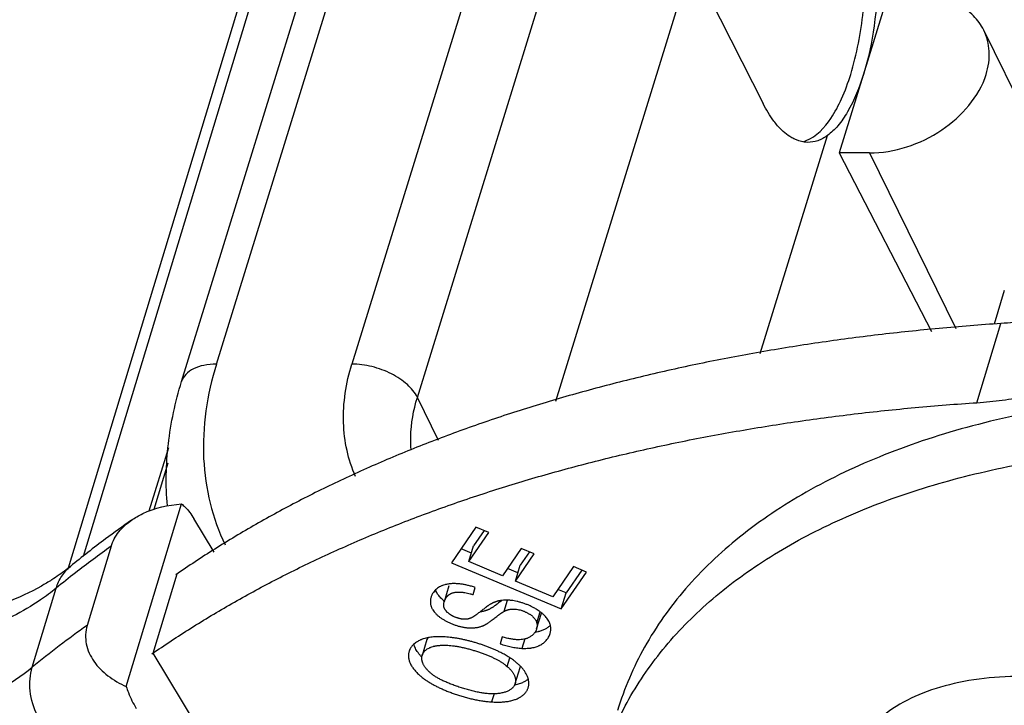
# Model space of a CAD drawing. Units: millimetres. Extents: x 1592 to 2037, y 610 to 925.
# Drawn here: x 1635 to 1649, y 686 to 696 of the extents above; entities that cross this region are included whole.
import ezdxf

# ---------------------------------------------------------------- set-up
doc = ezdxf.new("R2010")
doc.units = ezdxf.units.MM
doc.header["$LTSCALE"] = 65.395
doc.layers.get('0').update_dxf_attribs({"linetype": 'CONTINUOUS', "lineweight": 30})
for name, color, linetype in [('1', 7, 'CONTINUOUS'), ('SHELL', 7, 'CONTINUOUS'), ('SHELL_3', 7, 'CONTINUOUS')]:
    doc.layers.add(name, color=color, linetype=linetype)

msp = doc.modelspace()

# ---------------------------------------------------------------- linework, layer by layer
at = {"color": 7, "linetype": 'Continuous'}
for points, knots in [([(1651.961, 690.68), (1651.438, 690.647), (1650.423, 690.539), (1648.969, 690.239), (1647.644, 689.809), (1646.47, 689.255), (1645.463, 688.585), (1644.639, 687.805), (1644.014, 686.926), (1643.737, 686.28), (1643.637, 685.951)], [0, 0, 0, 0, 0.154915, 0.301104, 0.437928, 0.56525, 0.683536, 0.793981, 0.898566, 1, 1, 1, 1]), ([(1643.697, 685.912), (1643.838, 686.194), (1644.185, 686.744), (1644.862, 687.48), (1645.694, 688.131), (1646.669, 688.691), (1647.776, 689.153), (1649, 689.513), (1650.327, 689.767), (1651.248, 689.861), (1651.721, 689.891)], [0, 0, 0, 0, 0.101363, 0.207219, 0.319373, 0.439063, 0.566978, 0.703303, 0.847838, 1, 1, 1, 1]), ([(1652.084, 686), (1651.638, 686.172), (1650.949, 686.362), (1650.024, 686.465), (1649.366, 686.464), (1648.757, 686.385), (1648.215, 686.23), (1647.758, 686.002), (1647.507, 685.795), (1647.406, 685.683)], [0, 0, 0, 0, 0.290681, 0.431739, 0.5659, 0.690797, 0.804836, 0.907547, 1, 1, 1, 1])]:
    msp.add_open_spline(points, degree=3, knots=knots, dxfattribs=at)
at = {"layer": '1', "color": 7, "linetype": 'Continuous'}
for p, q in [((1635.423, 688.084), (1643.495, 714.678)), ((1635.646, 688.258), (1643.558, 714.326)), ((1637.635, 691.129), (1644.655, 713.846)), ((1646.681, 713.846), (1639.661, 691.129)), ((1637.114, 690.868), (1644.134, 713.585)), ((1640.642, 690.632), (1647.662, 713.349)), ((1642.712, 690.574), (1648.943, 710.738)), ((1644.744, 697.151), (1645.814, 695.027)), ((1647.68, 696.638), (1646.954, 694.288)), ((1650.471, 693.364), (1649.116, 696.124)), ((1645.77, 691.29), (1646.777, 694.548)), ((1646.954, 694.288), (1648.333, 691.619)), ((1647.406, 694.288), (1646.954, 694.288)), ((1647.406, 694.288), (1648.696, 691.66)), ((1640.959, 689.986), (1640.642, 690.632)), ((1636.919, 689.877), (1636.626, 688.932)), ((1636.911, 689.649), (1636.697, 688.956)), ((1636.286, 686.307), (1637.115, 689.038)), ((1637.604, 688.315), (1637.298, 688.819)), ((1636.062, 688.405), (1635.703, 687.222)), ((1636.687, 686.808), (1637.046, 687.991)), ((1634.88, 686.596), (1635.239, 687.779)), ((1635.174, 687.904), (1635.17, 687.902)), ((1642.031, 678.017), (1636.687, 686.808))]:
    msp.add_line(p, q, dxfattribs=at)
for centre, radius, start, end in [((1646.288, 694.91), 0.47, 286.7027, 291.2441), ((1645.416, 675.883), 15.769, 125.0269, 126.7606), ((1644.997, 676.438), 15.074, 126.7472, 129.288), ((1644.802, 676.055), 15.13, 125.2883, 127.8167), ((1644.388, 676.596), 14.449, 127.8329, 129.2877), ((1644.195, 675.206), 14.715, 125.2504, 129.2786)]:
    msp.add_arc(centre, radius, start, end, dxfattribs=at)
for points, knots in [([(1647.125, 695.463), (1647.219, 695.768), (1647.341, 696.43), (1647.371, 697.438), (1647.274, 698.274), (1647.116, 698.874), (1647.013, 699.138), (1646.955, 699.257)], [0, 0, 0, 0, 0.247323, 0.519137, 0.780676, 0.897358, 1, 1, 1, 1]), ([(1647.535, 697), (1647.532, 696.729), (1647.495, 696.21), (1647.39, 695.699), (1647.317, 695.463)], [0, 0, 0, 0, 0.524166, 1, 1, 1, 1]), ([(1649.116, 696.125), (1649.077, 696.204), (1648.968, 696.353), (1648.736, 696.518), (1648.449, 696.618), (1648.24, 696.638), (1648.132, 696.638)], [0, 0, 0, 0, 0.226856, 0.46499, 0.722163, 1, 1, 1, 1]), ([(1649.151, 695.463), (1649.185, 695.575), (1649.22, 695.802), (1649.164, 696.027), (1649.116, 696.125)], [0, 0, 0, 0, 0.517366, 1, 1, 1, 1]), ([(1646.458, 694.472), (1646.613, 694.532), (1646.815, 694.754), (1647.003, 695.111), (1647.086, 695.339), (1647.125, 695.463)], [0, 0, 0, 0, 0.407535, 0.681304, 1, 1, 1, 1]), ([(1647.317, 695.463), (1647.257, 695.269), (1647.149, 694.998), (1646.947, 694.7), (1646.835, 694.59), (1646.777, 694.548)], [0, 0, 0, 0, 0.568628, 0.801387, 1, 1, 1, 1]), ([(1647.406, 694.288), (1647.594, 694.288), (1647.979, 694.355), (1648.645, 694.675), (1649.046, 695.125), (1649.151, 695.463)], [0, 0, 0, 0, 0.25493, 0.51963, 1, 1, 1, 1]), ([(1646.032, 694.694), (1646.012, 694.717), (1645.928, 694.82), (1645.86, 694.935), (1645.814, 695.027)], [0, 0, 0, 0, 0.228501, 1, 1, 1, 1]), ([(1646.275, 694.498), (1646.253, 694.509), (1646.163, 694.561), (1646.085, 694.633), (1646.032, 694.694)], [0, 0, 0, 0, 0.228923, 1, 1, 1, 1]), ([(1646.777, 694.548), (1646.733, 694.515), (1646.639, 694.463), (1646.532, 694.445), (1646.481, 694.446)], [0, 0, 0, 0, 0.522315, 1, 1, 1, 1]), ([(1646.481, 694.446), (1646.464, 694.446), (1646.393, 694.451), (1646.323, 694.474), (1646.275, 694.498)], [0, 0, 0, 0, 0.243065, 1, 1, 1, 1]), ([(1637.635, 691.129), (1637.572, 691.129), (1637.454, 691.119), (1637.296, 691.07), (1637.175, 690.987), (1637.127, 690.908), (1637.114, 690.868)], [0, 0, 0, 0, 0.303752, 0.569989, 0.797786, 1, 1, 1, 1]), ([(1637.635, 691.129), (1637.495, 690.675), (1637.388, 689.964), (1637.519, 689.048), (1637.671, 688.625), (1637.766, 688.426)], [0, 0, 0, 0, 0.516126, 0.760473, 1, 1, 1, 1]), ([(1639.716, 689.45), (1639.661, 689.575), (1639.576, 689.84), (1639.506, 690.409), (1639.574, 690.848), (1639.661, 691.129)], [0, 0, 0, 0, 0.239388, 0.483934, 1, 1, 1, 1]), ([(1640.642, 690.632), (1640.606, 690.705), (1640.489, 690.843), (1640.252, 690.997), (1639.967, 691.102), (1639.762, 691.129), (1639.661, 691.129)], [0, 0, 0, 0, 0.21148, 0.463356, 0.735263, 1, 1, 1, 1]), ([(1636.902, 689.01), (1636.875, 689.317), (1636.887, 689.949), (1637.021, 690.564), (1637.114, 690.868)], [0, 0, 0, 0, 0.492179, 1, 1, 1, 1]), ([(1640.547, 689.85), (1640.543, 689.913), (1640.536, 690.177), (1640.583, 690.441), (1640.642, 690.632)], [0, 0, 0, 0, 0.241956, 1, 1, 1, 1]), ([(1636.365, 688.796), (1636.418, 688.833), (1636.649, 688.965), (1636.916, 689.025), (1637.115, 689.038)], [0, 0, 0, 0, 0.243697, 1, 1, 1, 1]), ([(1637.115, 689.038), (1637.132, 689.025), (1637.203, 688.961), (1637.259, 688.882), (1637.298, 688.819)], [0, 0, 0, 0, 0.225387, 1, 1, 1, 1]), ([(1636.062, 688.405), (1636.085, 688.483), (1636.168, 688.633), (1636.294, 688.746), (1636.365, 688.796)], [0, 0, 0, 0, 0.482829, 1, 1, 1, 1]), ([(1635.452, 688.105), (1635.431, 688.087), (1635.341, 688.016), (1635.247, 687.951), (1635.174, 687.904)], [0, 0, 0, 0, 0.240477, 1, 1, 1, 1]), ([(1635.239, 687.779), (1635.258, 687.843), (1635.313, 687.964), (1635.402, 688.064), (1635.452, 688.105)], [0, 0, 0, 0, 0.508793, 1, 1, 1, 1]), ([(1635.239, 687.779), (1635.163, 687.717), (1634.828, 687.468), (1634.451, 687.279), (1634.155, 687.163)], [0, 0, 0, 0, 0.236016, 1, 1, 1, 1]), ([(1635.17, 687.902), (1635.12, 687.87), (1634.902, 687.74), (1634.67, 687.633), (1634.488, 687.562)], [0, 0, 0, 0, 0.23357, 1, 1, 1, 1]), ([(1635.703, 687.222), (1635.689, 687.177), (1635.673, 687.084), (1635.687, 686.895), (1635.792, 686.669), (1636.009, 686.455), (1636.19, 686.351), (1636.286, 686.307)], [0, 0, 0, 0, 0.119094, 0.236919, 0.47638, 0.730639, 1, 1, 1, 1]), ([(1632.414, 685.629), (1632.659, 685.664), (1633.131, 685.755), (1633.982, 686.023), (1634.561, 686.335), (1634.88, 686.596)], [0, 0, 0, 0, 0.278128, 0.537819, 1, 1, 1, 1]), ([(1635.507, 685.281), (1635.389, 685.346), (1635.173, 685.518), (1634.944, 685.853), (1634.829, 686.227), (1634.845, 686.483), (1634.88, 686.596)], [0, 0, 0, 0, 0.259053, 0.521514, 0.771827, 1, 1, 1, 1]), ([(1636.286, 686.307), (1636.297, 686.276), (1636.338, 686.164), (1636.39, 686.055), (1636.436, 685.98)], [0, 0, 0, 0, 0.267995, 1, 1, 1, 1])]:
    msp.add_open_spline(points, degree=3, knots=knots, dxfattribs=at)
at = {"layer": 'SHELL', "color": 7, "linetype": 'Continuous'}
msp.add_line((1649.423, 692.229), (1649.27, 691.725), dxfattribs=at)
at = {"layer": 'SHELL_3', "color": 7, "linetype": 'Continuous'}
for p, q in [((1649.014, 690.553), (1649.373, 691.737)), ((1641.518, 688.691), (1641.152, 688.16)), ((1641.711, 688.609), (1641.518, 688.691)), ((1641.413, 688.176), (1641.711, 688.609)), ((1641.641, 688.639), (1641.484, 688.412)), ((1641.451, 688.301), (1641.295, 688.367)), ((1641.413, 688.176), (1641.484, 688.412)), ((1642.196, 688.371), (1641.916, 687.965)), ((1642.388, 688.291), (1642.196, 688.371)), ((1642.108, 687.884), (1642.388, 688.291)), ((1642.318, 688.32), (1642.18, 688.121)), ((1641.152, 688.16), (1642.795, 687.472)), ((1641.916, 687.965), (1641.413, 688.176)), ((1642.147, 688.01), (1641.992, 688.075)), ((1642.108, 687.884), (1642.18, 688.121)), ((1642.978, 688.101), (1642.668, 687.65)), ((1643.172, 688.02), (1642.978, 688.101)), ((1642.795, 687.472), (1643.172, 688.02)), ((1643.101, 688.05), (1642.866, 687.709)), ((1641.115, 687.812), (1641.044, 687.576)), ((1641.476, 687.683), (1641.509, 687.788)), ((1642.668, 687.65), (1642.108, 687.884)), ((1642.866, 687.709), (1642.743, 687.76)), ((1642.795, 687.472), (1642.866, 687.709)), ((1641.941, 687.433), (1641.991, 687.598)), ((1642.426, 687.169), (1642.498, 687.406)), ((1642.429, 687.258), (1642.479, 687.425)), ((1641.911, 687.051), (1641.881, 686.947)), ((1640.786, 687.011), (1640.714, 686.774)), ((1642.248, 687.019), (1642.205, 686.879)), ((1641.987, 686.607), (1642.026, 686.737)), ((1642.106, 686.353), (1642.178, 686.59)), ((1641.79, 686.199), (1641.753, 686.078))]:
    msp.add_line(p, q, dxfattribs=at)
for centre, radius, start, end in [((1641.371, 688.009), 0.534, 229.1364, 232.4943), ((1642.077, 686.884), 0.674, 52.8685, 55.0802), ((1640.929, 686.967), 0.149, 152.6277, 163.0684), ((1642.042, 686.631), 0.142, 343.1373, 353.3226)]:
    msp.add_arc(centre, radius, start, end, dxfattribs=at)
for points, knots in [([(1650.773, 692.023), (1650.722, 692.003), (1650.616, 691.966), (1650.454, 691.916), (1650.287, 691.872), (1650.113, 691.833), (1649.935, 691.8), (1649.752, 691.773), (1649.564, 691.751), (1649.437, 691.741), (1649.373, 691.737)], [0, 0, 0, 0, 0.115226, 0.233375, 0.354379, 0.478176, 0.604722, 0.73396, 0.865772, 1, 1, 1, 1]), ([(1649.373, 691.737), (1649.064, 691.716), (1648.603, 691.679), (1647.992, 691.619), (1647.539, 691.568), (1647.09, 691.512), (1646.646, 691.45), (1646.206, 691.382), (1645.77, 691.309), (1645.34, 691.231), (1644.914, 691.147), (1644.493, 691.057), (1644.078, 690.962), (1643.668, 690.862), (1643.263, 690.756), (1642.863, 690.645), (1642.47, 690.529), (1642.082, 690.407), (1641.699, 690.28), (1641.323, 690.148), (1640.953, 690.011), (1640.589, 689.869), (1640.232, 689.722), (1639.881, 689.569), (1639.536, 689.412), (1639.199, 689.25), (1638.868, 689.083), (1638.543, 688.911), (1638.123, 688.676), (1637.614, 688.371), (1637.22, 688.111), (1637.028, 687.978)], [0, 0, 0, 0, 0.071086, 0.106256, 0.141166, 0.175811, 0.210184, 0.244278, 0.278088, 0.31161, 0.344842, 0.377782, 0.410426, 0.442773, 0.474821, 0.506568, 0.538012, 0.569153, 0.599989, 0.63052, 0.660744, 0.690661, 0.720272, 0.749577, 0.778579, 0.80728, 0.835683, 0.863789, 0.891604, 0.946366, 1, 1, 1, 1]), ([(1649.014, 690.553), (1649.078, 690.558), (1649.205, 690.568), (1649.392, 690.59), (1649.576, 690.617), (1649.754, 690.65), (1649.927, 690.689), (1650.095, 690.733), (1650.257, 690.783), (1650.362, 690.82), (1650.414, 690.84)], [0, 0, 0, 0, 0.134228, 0.26604, 0.395278, 0.521824, 0.645621, 0.766625, 0.884774, 1, 1, 1, 1]), ([(1636.669, 686.795), (1636.861, 686.928), (1637.255, 687.188), (1637.763, 687.493), (1638.184, 687.728), (1638.508, 687.9), (1638.84, 688.067), (1639.177, 688.229), (1639.522, 688.386), (1639.873, 688.539), (1640.23, 688.686), (1640.594, 688.828), (1640.964, 688.965), (1641.34, 689.097), (1641.722, 689.224), (1642.11, 689.346), (1642.504, 689.462), (1642.904, 689.573), (1643.308, 689.679), (1643.719, 689.779), (1644.134, 689.874), (1644.555, 689.964), (1644.981, 690.048), (1645.411, 690.126), (1645.847, 690.199), (1646.287, 690.267), (1646.731, 690.329), (1647.18, 690.385), (1647.633, 690.436), (1648.244, 690.496), (1648.705, 690.533), (1649.014, 690.553)], [0, 0, 0, 0, 0.053634, 0.108396, 0.136211, 0.164317, 0.19272, 0.221421, 0.250423, 0.279728, 0.309339, 0.339256, 0.36948, 0.400011, 0.430847, 0.461988, 0.493432, 0.525179, 0.557227, 0.589574, 0.622218, 0.655158, 0.68839, 0.721912, 0.755722, 0.789816, 0.824189, 0.858834, 0.893744, 0.928914, 1, 1, 1, 1]), ([(1640.987, 687.805), (1640.977, 687.8), (1640.956, 687.788), (1640.928, 687.767), (1640.903, 687.743), (1640.888, 687.726), (1640.882, 687.716)], [0, 0, 0, 0, 0.259689, 0.512137, 0.758511, 1, 1, 1, 1]), ([(1641.051, 687.829), (1641.04, 687.826), (1641.023, 687.821), (1641.002, 687.812), (1640.992, 687.808), (1640.987, 687.805)], [0, 0, 0, 0, 0.508239, 0.756016, 1, 1, 1, 1]), ([(1641.293, 687.84), (1641.282, 687.842), (1641.26, 687.844), (1641.227, 687.846), (1641.195, 687.847), (1641.164, 687.847), (1641.134, 687.845), (1641.096, 687.84), (1641.069, 687.834), (1641.051, 687.829)], [0, 0, 0, 0, 0.137814, 0.271999, 0.402476, 0.529228, 0.652279, 0.771695, 1, 1, 1, 1]), ([(1641.395, 687.821), (1641.378, 687.825), (1641.344, 687.833), (1641.31, 687.838), (1641.293, 687.84)], [0, 0, 0, 0, 0.508456, 1, 1, 1, 1]), ([(1641.509, 687.788), (1641.49, 687.795), (1641.452, 687.807), (1641.414, 687.817), (1641.395, 687.821)], [0, 0, 0, 0, 0.507183, 1, 1, 1, 1]), ([(1640.846, 687.644), (1640.844, 687.639), (1640.841, 687.628), (1640.838, 687.613), (1640.836, 687.598), (1640.836, 687.582), (1640.836, 687.566), (1640.837, 687.55), (1640.84, 687.534), (1640.843, 687.521), (1640.847, 687.51), (1640.85, 687.5), (1640.856, 687.487), (1640.863, 687.471), (1640.875, 687.45), (1640.89, 687.43), (1640.906, 687.41), (1640.92, 687.396), (1640.934, 687.381), (1640.95, 687.367), (1640.966, 687.354), (1640.984, 687.34), (1641.002, 687.327), (1641.021, 687.315), (1641.041, 687.303), (1641.062, 687.291), (1641.083, 687.28), (1641.105, 687.269), (1641.127, 687.259), (1641.15, 687.249), (1641.173, 687.24), (1641.204, 687.228), (1641.242, 687.216), (1641.289, 687.203), (1641.328, 687.195), (1641.359, 687.191), (1641.381, 687.188), (1641.4, 687.186), (1641.415, 687.185), (1641.43, 687.185), (1641.448, 687.184), (1641.469, 687.185), (1641.49, 687.186), (1641.511, 687.188), (1641.531, 687.191), (1641.551, 687.195), (1641.571, 687.199), (1641.59, 687.205), (1641.607, 687.211), (1641.62, 687.216), (1641.63, 687.22), (1641.64, 687.225), (1641.651, 687.23), (1641.662, 687.236), (1641.673, 687.242), (1641.683, 687.248), (1641.69, 687.253), (1641.699, 687.258), (1641.709, 687.265), (1641.722, 687.274), (1641.736, 687.284), (1641.754, 687.297), (1641.776, 687.314), (1641.803, 687.335), (1641.825, 687.352), (1641.842, 687.365), (1641.854, 687.374), (1641.866, 687.383), (1641.877, 687.391), (1641.887, 687.398), (1641.897, 687.405), (1641.905, 687.411), (1641.914, 687.417), (1641.921, 687.422), (1641.928, 687.426), (1641.935, 687.43), (1641.939, 687.432), (1641.941, 687.433)], [0, 0, 0, 0, 0.011041, 0.022082, 0.033138, 0.04423, 0.055384, 0.066629, 0.077997, 0.089526, 0.095364, 0.101258, 0.113233, 0.125486, 0.13805, 0.164188, 0.177807, 0.191805, 0.206188, 0.220961, 0.236126, 0.251677, 0.267586, 0.28382, 0.30034, 0.317108, 0.334082, 0.351219, 0.368477, 0.38581, 0.403174, 0.420523, 0.455029, 0.4891, 0.522529, 0.538946, 0.555135, 0.571077, 0.578951, 0.586758, 0.602168, 0.617308, 0.632171, 0.646754, 0.661066, 0.675221, 0.689378, 0.703702, 0.718367, 0.725891, 0.733605, 0.741571, 0.749849, 0.758503, 0.767594, 0.777188, 0.782192, 0.787342, 0.798039, 0.809195, 0.820718, 0.83252, 0.856589, 0.880662, 0.904033, 0.915244, 0.926028, 0.936301, 0.945979, 0.954983, 0.963286, 0.970917, 0.977904, 0.984276, 0.990063, 0.995294, 1, 1, 1, 1]), ([(1640.882, 687.716), (1640.878, 687.711), (1640.87, 687.699), (1640.86, 687.681), (1640.852, 687.663), (1640.848, 687.65), (1640.846, 687.644)], [0, 0, 0, 0, 0.252177, 0.502548, 0.751693, 1, 1, 1, 1]), ([(1640.972, 687.655), (1640.965, 687.663), (1640.953, 687.678), (1640.937, 687.703), (1640.927, 687.724), (1640.92, 687.741), (1640.917, 687.75), (1640.916, 687.754)], [0, 0, 0, 0, 0.265679, 0.520073, 0.764289, 0.8831, 1, 1, 1, 1]), ([(1641.021, 687.605), (1641.012, 687.613), (1640.995, 687.629), (1640.979, 687.646), (1640.972, 687.655)], [0, 0, 0, 0, 0.511752, 1, 1, 1, 1]), ([(1641.044, 687.576), (1641.046, 687.584), (1641.05, 687.596), (1641.058, 687.611), (1641.064, 687.622), (1641.071, 687.633), (1641.081, 687.647), (1641.092, 687.66), (1641.105, 687.672), (1641.113, 687.679), (1641.12, 687.684), (1641.127, 687.689), (1641.136, 687.694), (1641.148, 687.7), (1641.16, 687.705), (1641.173, 687.709), (1641.186, 687.713), (1641.2, 687.716), (1641.214, 687.718), (1641.229, 687.72), (1641.245, 687.721), (1641.261, 687.721), (1641.278, 687.721), (1641.295, 687.72), (1641.313, 687.718), (1641.331, 687.716), (1641.357, 687.712), (1641.391, 687.706), (1641.433, 687.696), (1641.461, 687.688), (1641.476, 687.683)], [0, 0, 0, 0, 0.049795, 0.075201, 0.10084, 0.126633, 0.152508, 0.204222, 0.229992, 0.255656, 0.268449, 0.281227, 0.306822, 0.332625, 0.358804, 0.385512, 0.412887, 0.44105, 0.470106, 0.500136, 0.531202, 0.563359, 0.596656, 0.631136, 0.666838, 0.703799, 0.74205, 0.822522, 0.908454, 1, 1, 1, 1]), ([(1641.892, 687.593), (1641.888, 687.593), (1641.878, 687.591), (1641.865, 687.589), (1641.851, 687.586), (1641.838, 687.582), (1641.824, 687.578), (1641.811, 687.574), (1641.798, 687.569), (1641.786, 687.564), (1641.777, 687.561), (1641.77, 687.557), (1641.763, 687.554), (1641.754, 687.549), (1641.741, 687.542), (1641.726, 687.533), (1641.712, 687.525), (1641.701, 687.517), (1641.692, 687.511), (1641.683, 687.504), (1641.67, 687.495), (1641.654, 687.482), (1641.634, 687.466), (1641.605, 687.444), (1641.577, 687.422), (1641.548, 687.4), (1641.531, 687.387), (1641.517, 687.377), (1641.507, 687.369), (1641.497, 687.363), (1641.487, 687.356), (1641.478, 687.35), (1641.468, 687.345), (1641.46, 687.34), (1641.448, 687.335), (1641.435, 687.328), (1641.419, 687.323), (1641.406, 687.319), (1641.397, 687.317), (1641.389, 687.316), (1641.382, 687.315), (1641.373, 687.313), (1641.361, 687.313), (1641.347, 687.313), (1641.333, 687.314), (1641.321, 687.315), (1641.311, 687.316), (1641.301, 687.318), (1641.288, 687.321), (1641.272, 687.324), (1641.256, 687.328), (1641.24, 687.333), (1641.224, 687.338), (1641.209, 687.344), (1641.194, 687.35), (1641.174, 687.359), (1641.15, 687.372), (1641.129, 687.386), (1641.112, 687.398), (1641.101, 687.408), (1641.09, 687.417), (1641.08, 687.427), (1641.071, 687.438), (1641.063, 687.449), (1641.056, 687.46), (1641.05, 687.471), (1641.044, 687.483), (1641.04, 687.495), (1641.038, 687.508), (1641.036, 687.518), (1641.036, 687.527), (1641.036, 687.536), (1641.037, 687.548), (1641.04, 687.562), (1641.042, 687.571), (1641.044, 687.576)], [0, 0, 0, 0, 0.012973, 0.025804, 0.03856, 0.051316, 0.064147, 0.07713, 0.090346, 0.103874, 0.110781, 0.117802, 0.124967, 0.132309, 0.14766, 0.16413, 0.181995, 0.191539, 0.201535, 0.211995, 0.222883, 0.245757, 0.269793, 0.294623, 0.345172, 0.370149, 0.394437, 0.406209, 0.417674, 0.428788, 0.43951, 0.449798, 0.459615, 0.468958, 0.477865, 0.494515, 0.50987, 0.524227, 0.531124, 0.537878, 0.544523, 0.551086, 0.56407, 0.577031, 0.59016, 0.603631, 0.610546, 0.617605, 0.632129, 0.647086, 0.662346, 0.677776, 0.693247, 0.70864, 0.723901, 0.739004, 0.768624, 0.797315, 0.811266, 0.82493, 0.838299, 0.851365, 0.86413, 0.876602, 0.888803, 0.900783, 0.912616, 0.924397, 0.936242, 0.948283, 0.954425, 0.960662, 0.973417, 0.98654, 1, 1, 1, 1]), ([(1641.905, 687.594), (1641.897, 687.588), (1641.882, 687.576), (1641.858, 687.558), (1641.834, 687.54), (1641.814, 687.525), (1641.798, 687.513), (1641.786, 687.505), (1641.775, 687.497), (1641.764, 687.49), (1641.753, 687.483), (1641.74, 687.476), (1641.724, 687.467), (1641.708, 687.459), (1641.695, 687.454), (1641.687, 687.45), (1641.678, 687.447), (1641.669, 687.444), (1641.66, 687.441), (1641.649, 687.438), (1641.634, 687.434), (1641.617, 687.43), (1641.599, 687.427), (1641.587, 687.426), (1641.581, 687.425)], [0, 0, 0, 0, 0.078702, 0.160036, 0.242148, 0.323064, 0.362455, 0.400806, 0.437877, 0.47343, 0.507268, 0.539455, 0.599546, 0.655066, 0.681531, 0.707351, 0.732684, 0.757649, 0.782309, 0.806724, 0.855046, 0.903077, 0.951255, 1, 1, 1, 1]), ([(1642.046, 687.595), (1642.039, 687.596), (1642.026, 687.597), (1642.006, 687.599), (1641.986, 687.599), (1641.96, 687.599), (1641.929, 687.598), (1641.904, 687.595), (1641.892, 687.593)], [0, 0, 0, 0, 0.13194, 0.261941, 0.389943, 0.51594, 0.761933, 1, 1, 1, 1]), ([(1641.941, 687.433), (1641.946, 687.435), (1641.955, 687.44), (1641.97, 687.447), (1641.985, 687.452), (1642, 687.457), (1642.015, 687.46), (1642.03, 687.463), (1642.045, 687.465), (1642.061, 687.467), (1642.077, 687.467), (1642.093, 687.467), (1642.11, 687.465), (1642.132, 687.463), (1642.161, 687.457), (1642.189, 687.45), (1642.212, 687.443), (1642.229, 687.436), (1642.246, 687.43), (1642.262, 687.422), (1642.279, 687.415), (1642.294, 687.406), (1642.31, 687.397), (1642.325, 687.388), (1642.339, 687.378), (1642.352, 687.368), (1642.364, 687.358), (1642.376, 687.347), (1642.386, 687.336), (1642.396, 687.324), (1642.404, 687.312), (1642.409, 687.304), (1642.412, 687.3)], [0, 0, 0, 0, 0.030567, 0.06059, 0.090205, 0.119553, 0.148781, 0.178033, 0.207456, 0.237193, 0.267384, 0.298131, 0.329436, 0.361274, 0.42639, 0.493144, 0.52701, 0.56112, 0.595387, 0.62967, 0.663824, 0.697706, 0.731178, 0.764109, 0.796374, 0.827863, 0.858478, 0.888214, 0.917143, 0.945349, 0.972931, 1, 1, 1, 1]), ([(1642.133, 687.581), (1642.119, 687.584), (1642.09, 687.59), (1642.061, 687.594), (1642.046, 687.595)], [0, 0, 0, 0, 0.506445, 1, 1, 1, 1]), ([(1642.32, 687.518), (1642.305, 687.524), (1642.282, 687.534), (1642.25, 687.546), (1642.219, 687.557), (1642.18, 687.569), (1642.149, 687.577), (1642.133, 687.581)], [0, 0, 0, 0, 0.254314, 0.380934, 0.506808, 0.755715, 1, 1, 1, 1]), ([(1642.408, 687.472), (1642.394, 687.481), (1642.365, 687.496), (1642.335, 687.511), (1642.32, 687.518)], [0, 0, 0, 0, 0.496758, 1, 1, 1, 1]), ([(1642.463, 687.437), (1642.454, 687.443), (1642.436, 687.456), (1642.417, 687.467), (1642.408, 687.472)], [0, 0, 0, 0, 0.494848, 1, 1, 1, 1]), ([(1642.545, 687.369), (1642.536, 687.378), (1642.516, 687.397), (1642.495, 687.414), (1642.484, 687.422)], [0, 0, 0, 0, 0.489101, 1, 1, 1, 1]), ([(1642.59, 687.315), (1642.584, 687.324), (1642.569, 687.343), (1642.553, 687.36), (1642.545, 687.369)], [0, 0, 0, 0, 0.488226, 1, 1, 1, 1]), ([(1642.412, 687.3), (1642.414, 687.297), (1642.417, 687.29), (1642.422, 687.28), (1642.426, 687.269), (1642.428, 687.262), (1642.429, 687.258)], [0, 0, 0, 0, 0.252354, 0.502549, 0.751459, 1, 1, 1, 1]), ([(1642.429, 687.258), (1642.431, 687.251), (1642.433, 687.236), (1642.434, 687.213), (1642.432, 687.191), (1642.429, 687.176), (1642.426, 687.169)], [0, 0, 0, 0, 0.250677, 0.499691, 0.748873, 1, 1, 1, 1]), ([(1642.632, 687.224), (1642.626, 687.218), (1642.614, 687.207), (1642.595, 687.191), (1642.574, 687.177), (1642.553, 687.165), (1642.53, 687.153), (1642.506, 687.144), (1642.481, 687.135), (1642.464, 687.131), (1642.455, 687.129)], [0, 0, 0, 0, 0.120187, 0.241419, 0.363828, 0.487502, 0.612501, 0.739076, 0.86798, 1, 1, 1, 1]), ([(1642.637, 687.196), (1642.636, 687.201), (1642.635, 687.211), (1642.632, 687.226), (1642.628, 687.239), (1642.625, 687.249), (1642.621, 687.259), (1642.616, 687.271), (1642.606, 687.291), (1642.597, 687.305), (1642.59, 687.315)], [0, 0, 0, 0, 0.117353, 0.23625, 0.357012, 0.418212, 0.480014, 0.605565, 0.733957, 1, 1, 1, 1]), ([(1642.628, 687.1), (1642.63, 687.108), (1642.634, 687.123), (1642.637, 687.143), (1642.638, 687.159), (1642.638, 687.172), (1642.638, 687.184), (1642.637, 687.192), (1642.637, 687.196)], [0, 0, 0, 0, 0.246738, 0.495157, 0.620212, 0.745945, 0.872488, 1, 1, 1, 1]), ([(1640.927, 687.052), (1640.913, 687.051), (1640.886, 687.05), (1640.846, 687.045), (1640.807, 687.04), (1640.771, 687.032), (1640.742, 687.024), (1640.72, 687.017), (1640.704, 687.011), (1640.689, 687.005), (1640.67, 686.996), (1640.656, 686.988), (1640.647, 686.983)], [0, 0, 0, 0, 0.144621, 0.28326, 0.416037, 0.543119, 0.664734, 0.723589, 0.781196, 0.837603, 0.892855, 1, 1, 1, 1]), ([(1641.059, 687.05), (1641.048, 687.051), (1641.025, 687.052), (1640.992, 687.053), (1640.959, 687.053), (1640.938, 687.052), (1640.927, 687.052)], [0, 0, 0, 0, 0.260564, 0.514079, 0.760551, 1, 1, 1, 1]), ([(1641.875, 686.823), (1641.859, 686.831), (1641.828, 686.846), (1641.78, 686.867), (1641.73, 686.888), (1641.679, 686.907), (1641.628, 686.926), (1641.575, 686.944), (1641.522, 686.96), (1641.469, 686.976), (1641.416, 686.99), (1641.363, 687.003), (1641.311, 687.014), (1641.259, 687.025), (1641.207, 687.033), (1641.157, 687.04), (1641.108, 687.046), (1641.075, 687.049), (1641.059, 687.05)], [0, 0, 0, 0, 0.06072, 0.122785, 0.185952, 0.249978, 0.314616, 0.379615, 0.444728, 0.509715, 0.574364, 0.638463, 0.701805, 0.764181, 0.825387, 0.885222, 0.943489, 1, 1, 1, 1]), ([(1642.149, 687.007), (1642.141, 687.007), (1642.123, 687.008), (1642.096, 687.01), (1642.068, 687.014), (1642.039, 687.019), (1642.009, 687.025), (1641.977, 687.032), (1641.944, 687.041), (1641.922, 687.048), (1641.911, 687.051)], [0, 0, 0, 0, 0.107307, 0.218482, 0.334157, 0.454938, 0.581395, 0.71406, 0.853437, 1, 1, 1, 1]), ([(1642.309, 687.041), (1642.304, 687.038), (1642.292, 687.032), (1642.274, 687.025), (1642.255, 687.02), (1642.228, 687.013), (1642.193, 687.008), (1642.164, 687.007), (1642.149, 687.007)], [0, 0, 0, 0, 0.116811, 0.235114, 0.355387, 0.478069, 0.732103, 1, 1, 1, 1]), ([(1642.205, 686.879), (1642.219, 686.879), (1642.245, 686.878), (1642.283, 686.879), (1642.314, 686.881), (1642.337, 686.884), (1642.36, 686.887), (1642.387, 686.892), (1642.418, 686.901), (1642.443, 686.91), (1642.462, 686.919), (1642.481, 686.928), (1642.503, 686.941), (1642.527, 686.958), (1642.55, 686.977), (1642.571, 686.998), (1642.589, 687.021), (1642.605, 687.046), (1642.618, 687.072), (1642.625, 687.091), (1642.628, 687.1)], [0, 0, 0, 0, 0.078059, 0.152287, 0.223027, 0.257213, 0.290675, 0.355649, 0.418443, 0.479587, 0.509724, 0.539653, 0.59892, 0.657451, 0.715314, 0.772611, 0.829495, 0.886173, 0.942919, 1, 1, 1, 1]), ([(1642.426, 687.169), (1642.424, 687.162), (1642.421, 687.153), (1642.415, 687.14), (1642.41, 687.131), (1642.404, 687.122), (1642.396, 687.11), (1642.384, 687.095), (1642.368, 687.08), (1642.35, 687.065), (1642.33, 687.052), (1642.316, 687.044), (1642.309, 687.041)], [0, 0, 0, 0, 0.116059, 0.174898, 0.23437, 0.294521, 0.355375, 0.479186, 0.605788, 0.734987, 0.866498, 1, 1, 1, 1]), ([(1642.455, 687.129), (1642.451, 687.128), (1642.434, 687.124), (1642.417, 687.121), (1642.404, 687.12)], [0, 0, 0, 0, 0.244427, 1, 1, 1, 1]), ([(1640.59, 686.942), (1640.581, 686.934), (1640.569, 686.922), (1640.555, 686.904), (1640.545, 686.89), (1640.536, 686.876), (1640.529, 686.862), (1640.523, 686.847), (1640.519, 686.837), (1640.518, 686.832)], [0, 0, 0, 0, 0.263113, 0.390711, 0.515981, 0.639215, 0.76073, 0.880868, 1, 1, 1, 1]), ([(1640.612, 686.88), (1640.607, 686.891), (1640.597, 686.913), (1640.59, 686.936), (1640.587, 686.947)], [0, 0, 0, 0, 0.512815, 1, 1, 1, 1]), ([(1640.647, 686.983), (1640.636, 686.977), (1640.617, 686.964), (1640.598, 686.95), (1640.59, 686.942)], [0, 0, 0, 0, 0.511548, 1, 1, 1, 1]), ([(1640.706, 686.751), (1640.696, 686.761), (1640.677, 686.782), (1640.652, 686.814), (1640.63, 686.847), (1640.618, 686.869), (1640.612, 686.88)], [0, 0, 0, 0, 0.270819, 0.527291, 0.77007, 1, 1, 1, 1]), ([(1640.714, 686.774), (1640.715, 686.778), (1640.718, 686.785), (1640.723, 686.796), (1640.728, 686.806), (1640.735, 686.816), (1640.742, 686.826), (1640.753, 686.839), (1640.769, 686.854), (1640.791, 686.871), (1640.812, 686.882), (1640.83, 686.891), (1640.85, 686.899), (1640.871, 686.906), (1640.893, 686.911), (1640.91, 686.915), (1640.928, 686.918), (1640.947, 686.921), (1640.966, 686.923), (1640.994, 686.925), (1641.029, 686.927), (1641.073, 686.926), (1641.12, 686.923), (1641.168, 686.919), (1641.21, 686.913), (1641.244, 686.907), (1641.271, 686.902), (1641.298, 686.897), (1641.326, 686.891), (1641.354, 686.884), (1641.392, 686.875), (1641.441, 686.862), (1641.498, 686.845), (1641.555, 686.827), (1641.611, 686.808), (1641.664, 686.788), (1641.707, 686.77), (1641.74, 686.756), (1641.764, 686.745), (1641.787, 686.734), (1641.816, 686.72), (1641.851, 686.702), (1641.889, 686.679), (1641.925, 686.656), (1641.957, 686.632), (1641.978, 686.616), (1641.987, 686.607)], [0, 0, 0, 0, 0.008293, 0.016653, 0.025113, 0.033704, 0.042455, 0.051394, 0.069925, 0.089493, 0.110259, 0.121139, 0.132369, 0.155933, 0.168297, 0.18106, 0.194227, 0.207801, 0.221786, 0.236181, 0.266196, 0.297831, 0.331053, 0.365847, 0.402322, 0.421237, 0.440626, 0.460508, 0.480886, 0.501692, 0.522836, 0.565771, 0.60896, 0.651737, 0.693724, 0.734621, 0.77413, 0.793272, 0.811958, 0.830152, 0.847827, 0.881671, 0.913639, 0.9439, 0.972626, 1, 1, 1, 1]), ([(1641.881, 686.947), (1641.909, 686.937), (1641.964, 686.92), (1642.046, 686.9), (1642.126, 686.886), (1642.179, 686.881), (1642.205, 686.879)], [0, 0, 0, 0, 0.26554, 0.519827, 0.764167, 1, 1, 1, 1]), ([(1640.518, 686.832), (1640.516, 686.825), (1640.512, 686.811), (1640.509, 686.79), (1640.508, 686.768), (1640.509, 686.746), (1640.513, 686.723), (1640.518, 686.701), (1640.525, 686.678), (1640.535, 686.655), (1640.546, 686.631), (1640.56, 686.608), (1640.575, 686.585), (1640.593, 686.562), (1640.612, 686.538), (1640.633, 686.515), (1640.657, 686.492), (1640.673, 686.478), (1640.682, 686.47)], [0, 0, 0, 0, 0.051275, 0.102639, 0.154498, 0.207233, 0.261187, 0.316673, 0.37396, 0.433286, 0.494851, 0.558829, 0.625364, 0.694576, 0.766569, 0.841425, 0.919216, 1, 1, 1, 1]), ([(1640.819, 686.527), (1640.813, 686.533), (1640.802, 686.544), (1640.787, 686.56), (1640.773, 686.576), (1640.761, 686.593), (1640.75, 686.609), (1640.74, 686.625), (1640.731, 686.641), (1640.722, 686.661), (1640.715, 686.682), (1640.71, 686.702), (1640.708, 686.717), (1640.708, 686.732), (1640.708, 686.746), (1640.711, 686.76), (1640.713, 686.77), (1640.714, 686.774)], [0, 0, 0, 0, 0.082854, 0.162296, 0.238415, 0.311312, 0.381106, 0.44793, 0.511939, 0.573311, 0.68891, 0.74371, 0.796868, 0.848709, 0.899588, 0.949886, 1, 1, 1, 1]), ([(1642.001, 686.754), (1641.981, 686.767), (1641.95, 686.784), (1641.908, 686.807), (1641.886, 686.818), (1641.875, 686.823)], [0, 0, 0, 0, 0.487716, 0.741053, 1, 1, 1, 1]), ([(1642.101, 686.685), (1642.086, 686.697), (1642.053, 686.721), (1642.019, 686.743), (1642.001, 686.754)], [0, 0, 0, 0, 0.485585, 1, 1, 1, 1]), ([(1641.987, 686.607), (1641.994, 686.602), (1642.006, 686.591), (1642.022, 686.574), (1642.038, 686.558), (1642.052, 686.541), (1642.065, 686.524), (1642.076, 686.508), (1642.085, 686.491), (1642.093, 686.475), (1642.1, 686.459), (1642.105, 686.443), (1642.109, 686.427), (1642.111, 686.412), (1642.112, 686.397), (1642.112, 686.382), (1642.11, 686.367), (1642.107, 686.358), (1642.106, 686.353)], [0, 0, 0, 0, 0.083863, 0.164176, 0.241035, 0.314546, 0.384827, 0.452013, 0.516257, 0.577734, 0.636642, 0.693208, 0.747688, 0.800371, 0.851578, 0.901661, 0.951001, 1, 1, 1, 1]), ([(1642.179, 686.617), (1642.167, 686.629), (1642.142, 686.652), (1642.115, 686.674), (1642.101, 686.685)], [0, 0, 0, 0, 0.485115, 1, 1, 1, 1]), ([(1642.28, 686.48), (1642.274, 686.492), (1642.261, 686.515), (1642.243, 686.544), (1642.225, 686.566), (1642.206, 686.589), (1642.19, 686.606), (1642.179, 686.617)], [0, 0, 0, 0, 0.227798, 0.469627, 0.596216, 0.726742, 1, 1, 1, 1]), ([(1640.682, 686.47), (1640.696, 686.458), (1640.727, 686.433), (1640.759, 686.41), (1640.776, 686.399)], [0, 0, 0, 0, 0.484949, 1, 1, 1, 1]), ([(1641.764, 686.198), (1641.754, 686.198), (1641.734, 686.199), (1641.704, 686.2), (1641.672, 686.203), (1641.64, 686.207), (1641.606, 686.212), (1641.572, 686.218), (1641.536, 686.225), (1641.5, 686.233), (1641.464, 686.242), (1641.427, 686.251), (1641.391, 686.261), (1641.354, 686.272), (1641.318, 686.283), (1641.282, 686.294), (1641.247, 686.306), (1641.212, 686.318), (1641.178, 686.331), (1641.145, 686.343), (1641.113, 686.356), (1641.082, 686.369), (1641.052, 686.382), (1641.024, 686.395), (1640.997, 686.408), (1640.972, 686.421), (1640.948, 686.434), (1640.926, 686.447), (1640.905, 686.46), (1640.885, 686.474), (1640.867, 686.487), (1640.844, 686.504), (1640.829, 686.518), (1640.819, 686.527)], [0, 0, 0, 0, 0.02888, 0.058865, 0.089987, 0.122274, 0.155745, 0.190301, 0.22578, 0.262017, 0.29884, 0.336078, 0.373556, 0.411097, 0.448528, 0.485709, 0.522515, 0.558819, 0.594496, 0.629419, 0.663465, 0.696507, 0.728422, 0.759086, 0.788401, 0.816386, 0.8431, 0.868605, 0.892966, 0.916248, 0.938521, 0.959856, 1, 1, 1, 1]), ([(1642.3, 686.292), (1642.303, 686.299), (1642.306, 686.314), (1642.309, 686.336), (1642.31, 686.359), (1642.309, 686.383), (1642.305, 686.407), (1642.299, 686.431), (1642.291, 686.456), (1642.284, 686.472), (1642.28, 686.48)], [0, 0, 0, 0, 0.114958, 0.231298, 0.349821, 0.471287, 0.596406, 0.725835, 0.860181, 1, 1, 1, 1]), ([(1640.776, 686.399), (1640.79, 686.389), (1640.82, 686.37), (1640.867, 686.343), (1640.917, 686.316), (1640.97, 686.29), (1641.026, 686.264), (1641.085, 686.24), (1641.146, 686.216), (1641.21, 686.194), (1641.264, 686.176), (1641.308, 686.163), (1641.353, 686.15), (1641.41, 686.134), (1641.478, 686.118), (1641.547, 686.104), (1641.616, 686.093), (1641.685, 686.084), (1641.73, 686.079), (1641.753, 686.078)], [0, 0, 0, 0, 0.049723, 0.101846, 0.156439, 0.213549, 0.273037, 0.33463, 0.39805, 0.463017, 0.529253, 0.562761, 0.59648, 0.664354, 0.732484, 0.80048, 0.867968, 0.934587, 1, 1, 1, 1]), ([(1642.106, 686.353), (1642.105, 686.35), (1642.103, 686.345), (1642.099, 686.336), (1642.095, 686.328), (1642.089, 686.317), (1642.08, 686.304), (1642.069, 686.291), (1642.06, 686.282), (1642.049, 686.273), (1642.035, 686.262), (1642.015, 686.25), (1642.002, 686.243), (1641.994, 686.24)], [0, 0, 0, 0, 0.055677, 0.11159, 0.16791, 0.224805, 0.340885, 0.461032, 0.522969, 0.58628, 0.717389, 0.855101, 1, 1, 1, 1]), ([(1642.227, 686.372), (1642.218, 686.367), (1642.198, 686.358), (1642.167, 686.347), (1642.134, 686.337), (1642.111, 686.331), (1642.099, 686.329)], [0, 0, 0, 0, 0.234844, 0.47943, 0.734305, 1, 1, 1, 1]), ([(1642.22, 686.177), (1642.225, 686.181), (1642.235, 686.189), (1642.248, 686.202), (1642.259, 686.216), (1642.27, 686.23), (1642.28, 686.245), (1642.288, 686.26), (1642.295, 686.276), (1642.299, 686.287), (1642.3, 686.292)], [0, 0, 0, 0, 0.132365, 0.261817, 0.388703, 0.513415, 0.636393, 0.758122, 0.879134, 1, 1, 1, 1]), ([(1642.305, 686.425), (1642.3, 686.42), (1642.288, 686.41), (1642.269, 686.396), (1642.249, 686.384), (1642.234, 686.376), (1642.227, 686.372)], [0, 0, 0, 0, 0.238784, 0.484639, 0.738202, 1, 1, 1, 1]), ([(1641.753, 686.078), (1641.766, 686.077), (1641.791, 686.075), (1641.828, 686.074), (1641.864, 686.075), (1641.899, 686.076), (1641.933, 686.078), (1641.966, 686.082), (1641.998, 686.086), (1642.028, 686.092), (1642.057, 686.099), (1642.084, 686.107), (1642.111, 686.116), (1642.136, 686.126), (1642.159, 686.137), (1642.188, 686.153), (1642.208, 686.167), (1642.22, 686.177)], [0, 0, 0, 0, 0.078553, 0.154864, 0.228929, 0.300748, 0.370331, 0.437693, 0.502858, 0.565861, 0.626749, 0.685584, 0.742443, 0.797416, 0.850581, 0.902011, 1, 1, 1, 1]), ([(1641.994, 686.24), (1641.987, 686.236), (1641.971, 686.229), (1641.947, 686.221), (1641.92, 686.214), (1641.892, 686.208), (1641.863, 686.203), (1641.831, 686.2), (1641.798, 686.198), (1641.775, 686.198), (1641.764, 686.198)], [0, 0, 0, 0, 0.104518, 0.214488, 0.330134, 0.451641, 0.579169, 0.712886, 0.853066, 1, 1, 1, 1])]:
    msp.add_open_spline(points, degree=3, knots=knots, dxfattribs=at)

doc.saveas('drawing.dxf')
